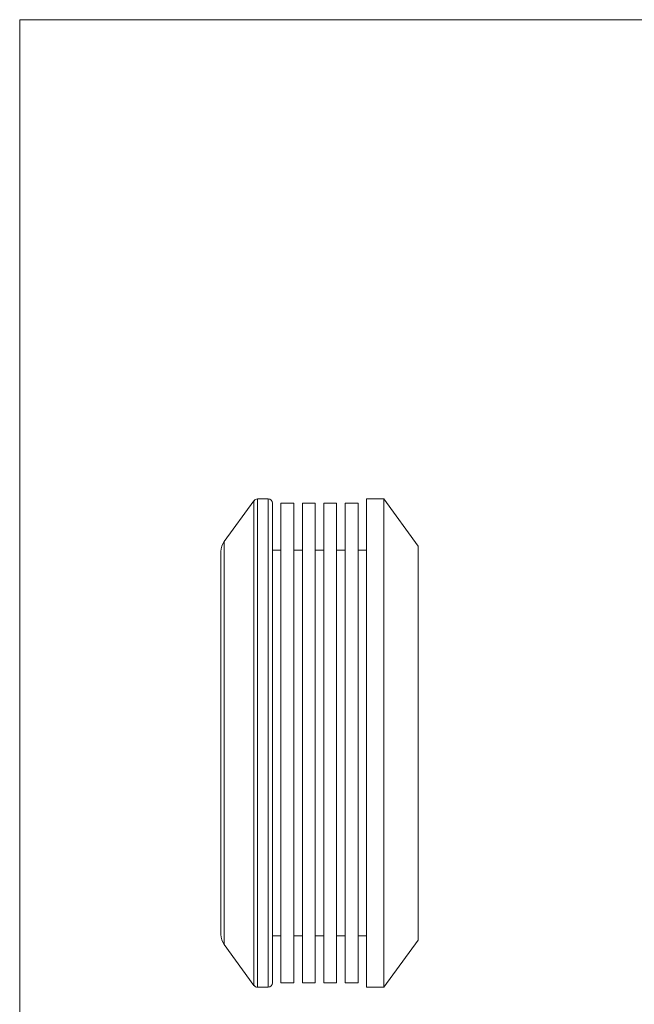
# Model space of a CAD drawing. Units: millimetres. Extents: x 5 to 292, y 5 to 205.
# Drawn here: x 5 to 77, y 90 to 205 of the extents above; entities that cross this region are included whole.
import ezdxf

# ---------------------------------------------------------------- set-up
doc = ezdxf.new("R2010")
doc.units = ezdxf.units.MM

msp = doc.modelspace()

# ---------------------------------------------------------------- linework, layer by layer
at = {"color": 7, "linetype": 'Continuous', "lineweight": 0}
for p, q in [((292, 205), (5, 205)), ((5, 205), (5, 5))]:
    msp.add_line(p, q, dxfattribs=at)
at = {"color": 7, "linetype": 'Continuous', "lineweight": 15}
for p, q in [((32.35, 148.84), (28.88, 144.07)), ((34, 149.05), (32.76, 149.05)), ((34.5, 148.55), (34.5, 120.55)), ((37, 148.55), (35.5, 148.55)), ((35.5, 120.55), (35.5, 148.55)), ((37, 120.55), (37, 148.55)), ((39.5, 148.55), (38, 148.55)), ((38, 120.55), (38, 148.55)), ((39.5, 120.55), (39.5, 148.55)), ((42, 148.55), (40.5, 148.55)), ((40.5, 120.55), (40.5, 148.55)), ((42, 120.55), (42, 148.55)), ((44.5, 148.55), (43, 148.55)), ((43, 120.55), (43, 148.55)), ((44.5, 120.55), (44.5, 148.55)), ((47.5, 149.05), (45.5, 149.05)), ((45.5, 149.05), (45.5, 92.05)), ((51.5, 143.55), (47.5, 149.05)), ((47.5, 149.05), (47.5, 92.05)), ((28.5, 98.2), (28.5, 142.9)), ((35.5, 143.05), (34.5, 143.05)), ((38, 143.05), (37, 143.05)), ((40.5, 143.05), (39.5, 143.05)), ((43, 143.05), (42, 143.05)), ((45.5, 143.05), (44.5, 143.05)), ((51.5, 143.55), (51.5, 97.55)), ((34.5, 120.55), (34.5, 92.55)), ((35.5, 92.55), (35.5, 120.55)), ((37, 92.55), (37, 120.55)), ((38, 92.55), (38, 120.55)), ((39.5, 92.55), (39.5, 120.55)), ((40.5, 92.55), (40.5, 120.55)), ((42, 92.55), (42, 120.55)), ((43, 92.55), (43, 120.55)), ((44.5, 92.55), (44.5, 120.55)), ((34.5, 98.05), (35.5, 98.05)), ((37, 98.05), (38, 98.05)), ((39.5, 98.05), (40.5, 98.05)), ((42, 98.05), (43, 98.05)), ((44.5, 98.05), (45.5, 98.05)), ((28.88, 97.02), (32.35, 92.25)), ((47.5, 92.05), (51.5, 97.55)), ((32.76, 92.05), (34, 92.05)), ((35.5, 92.55), (37, 92.55)), ((38, 92.55), (39.5, 92.55)), ((40.5, 92.55), (42, 92.55)), ((43, 92.55), (44.5, 92.55)), ((45.5, 92.05), (47.5, 92.05))]:
    msp.add_line(p, q, dxfattribs=at)
at = {"color": 8, "linetype": 'Continuous', "lineweight": 15}
for p, q in [((32.35, 120.55), (32.35, 148.84)), ((32.76, 149.05), (32.76, 92.05)), ((34, 120.55), (34, 149.05)), ((28.88, 144.07), (28.88, 120.55)), ((28.88, 120.55), (28.88, 97.02)), ((32.35, 92.25), (32.35, 120.55)), ((34, 92.05), (34, 120.55))]:
    msp.add_line(p, q, dxfattribs=at)
at = {"color": 7, "linetype": 'Continuous', "lineweight": 15}
for centre, radius, start, end in [((32.76, 148.55), 0.5, 90, 143.9726), ((34, 148.55), 0.5, 0, 90), ((30.5, 142.9), 2, 143.9726, 180), ((30.5, 98.2), 2, 180, 216.0274), ((32.76, 92.55), 0.5, 216.0274, 270), ((34, 92.55), 0.5, 270, 0)]:
    msp.add_arc(centre, radius, start, end, dxfattribs=at)

doc.saveas('drawing.dxf')
